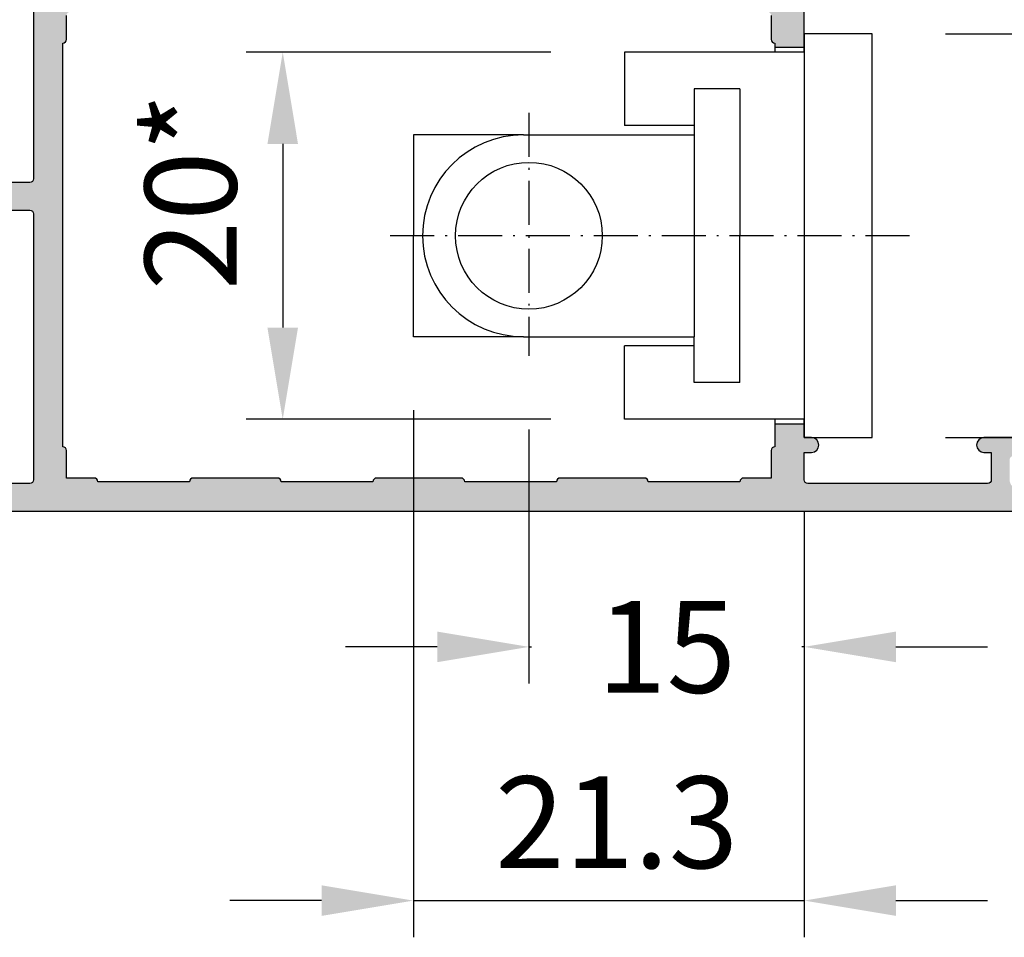
# Model space of a CAD drawing. Units: millimetres. Extents: x -286258 to 33593, y -306866 to 120414.
# Drawn here: x 25860 to 25914, y 5005 to 5055 of the extents above; entities that cross this region are included whole.
import ezdxf

# ---------------------------------------------------------------- set-up
doc = ezdxf.new("R2010")
doc.units = ezdxf.units.MM
doc.linetypes.add('ACAD_ISO10W100', pattern=[18, 12, -3, 0, -3])
for name, color, linetype in [('AL_EDGE', 40, 'Continuous'), ('BEM', 7, 'Continuous'), ('CN_EDGE', 30, 'Continuous'), ('DIM_2', 253, 'Continuous')]:
    doc.layers.add(name, color=color, linetype=linetype)
doc.styles.add('TEXT', font='arial.ttf')
doc.dimstyles.new('TSG_1_2', dxfattribs={"dimscale": 0, "dimtxt": 2.5, "dimasz": 2.5, "dimexe": 1, "dimexo": 2, "dimgap": 2, "dimtad": 0, "dimdec": 1, "dimlfac": -1, "dimzin": 9, "dimdsep": 46, "dimtxsty": 'TEXT', "dimcen": -1, "dimclrd": 7, "dimclre": 7, "dimclrt": 4, "dimadec": 0, "dimazin": 0, "dimtfac": 0.7, "dimtdec": 1, "dimtmove": 0, "dimatfit": 2, "dimfxl": 1, "dimtolj": 1, "dimtzin": 9, "dimarcsym": 0})

# ---------------------------------------------------------------- blocks, each defined once
blk = doc.blocks.new('*D2505')
at = {"layer": 'CN_EDGE', "color": 7, "lineweight": -2}
for p, q in [((25889.11927047237, 5053.414738195948), (25872.50148287779, 5053.414738195948)), ((25874.50148288091, 5048.414738188152), (25874.50148288091, 5038.414738203744)), ((25889.11927047237, 5033.414738195948), (25872.50148287779, 5033.414738195948))]:
    blk.add_line(p, q, dxfattribs=at)
at = {"layer": 'CN_EDGE', "color": 7}
for points in [[(25873.66814954628, 5048.414738188152), (25875.33481621554, 5048.414738188152), (25874.50148288091, 5053.414738195948)], [(25873.66814954628, 5038.414738203744), (25875.33481621554, 5038.414738203744), (25874.50148288091, 5033.414738195948)]]:
    blk.add_solid(points, dxfattribs=at)
at = {"layer": 'DEFPOINTS', "color": 0}
for p in [(25893.11927047861, 5053.414738195948), (25874.50148288091, 5033.414738195948), (25893.11927047861, 5033.414738195948)]:
    blk.add_point(p, dxfattribs=at)
at = {"layer": 'CN_EDGE', "color": 4, "insert": (25869.48196223867, 5045.820307862945), "char_height": 5.000000007796093, "attachment_point": 5, "rotation": 90, "style": 'TEXT'}
blk.add_mtext('\\A1;20*', dxfattribs=at)
blk = doc.blocks.new('*D2507')
at = {"layer": 'CN_EDGE', "color": 7, "lineweight": -2}
for p, q in [((25889.11927047237, 5053.414738195948), (25872.50148287779, 5053.414738195948)), ((25874.50148288091, 5048.414738188152), (25874.50148288091, 5038.414738203744)), ((25889.11927047237, 5033.414738195948), (25872.50148287779, 5033.414738195948))]:
    blk.add_line(p, q, dxfattribs=at)
at = {"layer": 'CN_EDGE', "color": 7}
for points in [[(25873.66814954628, 5048.414738188152), (25875.33481621554, 5048.414738188152), (25874.50148288091, 5053.414738195948)], [(25873.66814954628, 5038.414738203744), (25875.33481621554, 5038.414738203744), (25874.50148288091, 5033.414738195948)]]:
    blk.add_solid(points, dxfattribs=at)
at = {"layer": 'DEFPOINTS', "color": 0}
for p in [(25893.11927047861, 5053.414738195948), (25874.50148288091, 5033.414738195948), (25893.11927047861, 5033.414738195948)]:
    blk.add_point(p, dxfattribs=at)
at = {"layer": 'CN_EDGE', "color": 4, "insert": (25869.48196223867, 5045.820307862945), "char_height": 5.000000007796093, "attachment_point": 5, "rotation": 90, "style": 'TEXT'}
blk.add_mtext('\\A1;20*', dxfattribs=at)
blk = doc.blocks.new('*D2508')
at = {"layer": 'BEM', "color": 7, "lineweight": -2}
for p, q in [((25887.91927047842, 5032.865513276774), (25887.91927047842, 5019.015818633604)), ((25902.91927047842, 5028.414738190359), (25902.91927047842, 5019.015818633604)), ((25882.91927047144, 5021.015818636399), (25877.91927046445, 5021.015818636399)), ((25887.91927047842, 5021.015818636399), (25888.05467292379, 5021.015818636399)), ((25902.91927047842, 5021.015818636399), (25902.78386803305, 5021.015818636399)), ((25907.91927048541, 5021.015818636399), (25912.9192704924, 5021.015818636399))]:
    blk.add_line(p, q, dxfattribs=at)
at = {"layer": 'BEM', "color": 7}
for points in [[(25882.91927047144, 5021.849151970897), (25882.91927047144, 5020.182485301901), (25887.91927047842, 5021.015818636399)], [(25907.91927048541, 5021.849151970897), (25907.91927048541, 5020.182485301901), (25902.91927047842, 5021.015818636399)]]:
    blk.add_solid(points, dxfattribs=at)
at = {"layer": 'DEFPOINTS', "color": 0}
for p in [(25887.91927047842, 5036.865513282362), (25902.91927047842, 5032.414738195948), (25902.91927047842, 5021.015818636399)]:
    blk.add_point(p, dxfattribs=at)
at = {"layer": 'BEM', "color": 4, "insert": (25895.41927047842, 5021.015818636399), "char_height": 5.00000000698631, "attachment_point": 5, "style": 'TEXT'}
blk.add_mtext('\\A1;15', dxfattribs=at)
blk = doc.blocks.new('*D2509')
at = {"layer": 'CN_EDGE', "color": 7, "lineweight": -2}
for p, q in [((25881.61927047861, 5033.914738189245), (25881.61927047861, 5005.192833712931)), ((25902.91927047842, 5026.914738189711), (25902.91927047842, 5005.192833712931)), ((25876.61927047081, 5007.19283371605), (25871.61927046302, 5007.19283371605)), ((25881.61927047861, 5007.19283371605), (25902.91927047842, 5007.19283371605)), ((25907.91927048622, 5007.19283371605), (25912.91927049401, 5007.19283371605))]:
    blk.add_line(p, q, dxfattribs=at)
at = {"layer": 'CN_EDGE', "color": 7}
for points in [[(25876.61927047081, 5008.026167050682), (25876.61927047081, 5006.359500381417), (25881.61927047861, 5007.19283371605)], [(25907.91927048622, 5008.026167050682), (25907.91927048622, 5006.359500381417), (25902.91927047842, 5007.19283371605)]]:
    blk.add_solid(points, dxfattribs=at)
at = {"layer": 'DEFPOINTS', "color": 0}
for p in [(25881.61927047861, 5037.914738195483), (25902.91927047842, 5030.914738195948), (25902.91927047842, 5007.19283371605)]:
    blk.add_point(p, dxfattribs=at)
at = {"layer": 'CN_EDGE', "color": 4, "insert": (25892.70220527356, 5011.459664340597), "char_height": 5.000000007796093, "attachment_point": 5, "style": 'TEXT'}
blk.add_mtext('\\A1;21.3', dxfattribs=at)
blk = doc.blocks.new('*D2510')
at = {"layer": 'BEM', "color": 7, "lineweight": -2}
for p, q in [((25932.15773029276, 5059.414738202935), (25932.15773029276, 5064.414738209921)), ((25910.6192704842, 5054.414738195948), (25934.15773029556, 5054.414738195948)), ((25932.15773029276, 5054.414738195948), (25932.15773029276, 5052.43349673515)), ((25932.15773029276, 5032.414738195948), (25932.15773029276, 5034.39597965674)), ((25910.6192704842, 5032.414738195948), (25934.15773029556, 5032.414738195948)), ((25932.15773029276, 5027.414738188962), (25932.15773029276, 5022.414738181976))]:
    blk.add_line(p, q, dxfattribs=at)
at = {"layer": 'BEM', "color": 7}
for points in [[(25931.32439695827, 5059.414738202935), (25932.99106362726, 5059.414738202935), (25932.15773029276, 5054.414738195948)], [(25931.32439695827, 5027.414738188962), (25932.99106362726, 5027.414738188962), (25932.15773029276, 5032.414738195948)]]:
    blk.add_solid(points, dxfattribs=at)
at = {"layer": 'DEFPOINTS', "color": 0}
for p in [(25906.61927047861, 5054.414738195948), (25932.15773029276, 5054.414738195948), (25906.61927047861, 5032.414738195948)]:
    blk.add_point(p, dxfattribs=at)
at = {"layer": 'BEM', "color": 4, "insert": (25932.15773029276, 5043.414738195948), "char_height": 5.00000000698631, "attachment_point": 5, "rotation": 90, "style": 'TEXT'}
blk.add_mtext('\\A1;22*', dxfattribs=at)

msp = doc.modelspace()

# ---------------------------------------------------------------- hatches: boundary and pattern name
at = {"layer": 'DIM_2'}
h = msp.add_hatch(color=256, dxfattribs=at)
edge = h.paths.add_edge_path()
edge.add_line((25902.91927047842, 5053.664738195948), (25902.91927047842, 5057.41473827092))
edge.add_line((25902.91927047842, 5057.41473827092), (25902.81929795933, 5057.514738271013))
edge.add_line((25902.81929796026, 5057.514738271013), (25902.81929796026, 5057.91473827092))
edge.add_line((25902.81929796026, 5057.91473827092), (25902.6150968459, 5059.447750487365))
edge.add_arc((25902.81433607847, 5059.465178280137), 0.1999999999982193, 106.9990350126395, 184.9990350132632, ccw=False)
edge.add_line((25902.75586495851, 5059.656440216117), (25902.77388287825, 5059.661948515102))
edge.add_arc((25902.71541175921, 5059.853210451547), 0.2000000000048131, -73.00096498999704, -3.000964989003261)
edge.add_line((25902.91513748956, 5059.842739896383), (25902.97642141511, 5061.011730153579))
edge.add_arc((25902.77669568476, 5061.022200708743), 0.199999999965539, -3.000964996523313, 117.9530976477386)
edge.add_line((25902.6829459595, 5061.198867029976), (25899.89379931078, 5059.718778866809))
edge.add_arc((25899.98754903604, 5059.542112545576), 0.1999999999945279, 117.9530976527676, 276.9990071149895)
edge.add_arc((25900.03628989332, 5059.14509324031), 0.2000000000025863, 36.99904573520098, 96.99900710099098, ccw=False)
edge.add_line((25900.19601899968, 5059.265453584492), (25901.20405281824, 5057.927701170556))
edge.add_arc((25901.36378192459, 5058.048061515205), 0.2000000000574666, 216.9990457521079, 273.2762373156882)
edge.add_arc((25901.38937696558, 5057.600936039817), 0.2478574515606075, -21.931051240442514, 93.27623731633958, ccw=False)
edge.add_arc((25901.4171366638, 5057.628689321689), 0.2352604177349674, -108.00264333940191, -30.760961031787417, ccw=False)
edge.add_arc((25901.2826146998, 5057.214738270734), 0.2000000000489351, 71.99735671144668, 90.00000004756686)
edge.add_line((25901.2826146998, 5057.41473827092), (25896.45327255619, 5057.41473827092))
edge.add_arc((25896.45327255619, 5057.614738271106), 0.2000000000163595, 149.9999999927194, 269.9999999927778, ccw=False)
edge.add_line((25896.28006747575, 5057.714738270734), (25897.27361293533, 5059.435609485954))
edge.add_arc((25897.44681801577, 5059.335609486327), 0.1999999999725578, 108.5903779109361, 150.0000000205941, ccw=False)
edge.add_arc((25897.31929796026, 5059.714738270734), 0.1999999999757714, -71.4096221136506, 89.99999999605105)
edge.add_line((25897.31929796026, 5059.91473827092), (25896.51828755368, 5059.914728549775))
edge.add_line((25896.51828755368, 5059.914728549775), (25896.31927047879, 5059.914728549775))
edge.add_line((25896.31927047879, 5059.914728549775), (25896.31927047879, 5060.41473827092))
edge.add_arc((25894.81927047879, 5060.41473827092), 1.5, 0, 90)
edge.add_line((25894.81927047879, 5061.91473827092), (25869.01927047898, 5061.91473827092))
edge.add_arc((25869.01927047805, 5060.41473827092), 1.5, 90, 180)
edge.add_line((25867.51927047805, 5060.41473827092), (25867.51927047805, 5060.114726134576))
edge.add_line((25867.51927047805, 5060.11472613411), (25867.51927047805, 5059.914728549309))
edge.add_line((25867.51927047805, 5059.914728549775), (25867.32025340316, 5059.914728549775))
edge.add_line((25867.32025340409, 5059.914728549775), (25866.51929774717, 5059.91473827092))
edge.add_arc((25866.51929774624, 5059.714738270734), 0.1999999999757165, 90.00000000394898, 251.4096221136506)
edge.add_arc((25866.39177769073, 5059.335609486327), 0.1999999999725529, 29.999999979405914, 71.40962208906387, ccw=False)
edge.add_line((25866.56498277211, 5059.435609485954), (25867.55852823169, 5057.714738270734))
edge.add_arc((25867.38532315032, 5057.614738271106), 0.2000000000163947, -89.99999999277787, 30.00000000728062, ccw=False)
edge.add_line((25867.38532315032, 5057.41473827092), (25862.55598100671, 5057.41473827092))
edge.add_arc((25862.55598100671, 5057.214738270734), 0.2000000000489308, 89.99999995243317, 108.0026432885533)
edge.add_arc((25862.4214590427, 5057.628689321689), 0.235260417734985, -149.23903896821253, -71.99735666059809, ccw=False)
edge.add_arc((25862.44921873999, 5057.600936039817), 0.2478574515606327, 86.72376268366048, 201.9310512404425, ccw=False)
edge.add_arc((25862.47481378191, 5058.048061515205), 0.2000000000574503, 266.7237626843118, 323.0009542478921)
edge.add_line((25862.63454288826, 5057.927701170556), (25863.64257670683, 5059.265453584492))
edge.add_arc((25863.80230581318, 5059.14509324031), 0.2000000000026046, 83.00099289900902, 143.000954264799, ccw=False)
edge.add_arc((25863.85104667046, 5059.542112545576), 0.199999999994554, 263.0009928850104, 422.0469023472324)
edge.add_line((25863.94479639572, 5059.718778866809), (25861.155649747, 5061.198867029976))
edge.add_arc((25861.06190002174, 5061.022200708743), 0.1999999999655208, 62.04690235226144, 183.0009649965233)
edge.add_line((25860.8621742914, 5061.011730153579), (25860.92345821694, 5059.842739896383))
edge.add_arc((25861.12318394729, 5059.853210451547), 0.2000000000048047, 183.0009649890033, 253.000964989997)
edge.add_line((25861.06471282826, 5059.661948515102), (25861.08273074799, 5059.656440216117))
edge.add_arc((25861.02425962803, 5059.465178280137), 0.1999999999982351, -4.99903501326321, 73.00096498736048, ccw=False)
edge.add_line((25861.22349886061, 5059.447750487365), (25861.01929774624, 5057.91473827092))
edge.add_line((25861.01929774624, 5057.91473827092), (25861.01929774624, 5057.514738271013))
edge.add_line((25861.01929774624, 5057.514738271013), (25860.91927047842, 5057.41474272823))
edge.add_line((25860.91927047842, 5057.414742727764), (25860.91927047842, 5046.514737916645))
edge.add_arc((25860.71927047824, 5046.51473791711), 0.2000000000232944, -90.00000614983497, -3.338300302857533e-09, ccw=False)
edge.add_line((25860.71927045682, 5046.314737916924), (25857.41927047842, 5046.314738270827))
edge.add_arc((25857.41927047842, 5046.814738270827), 0.5, 180, 270, ccw=False)
edge.add_line((25856.91927047842, 5046.814738270827), (25856.91927047842, 5047.714738270734))
edge.add_arc((25856.71927063842, 5047.714738146868), 0.1999998398585306, 3.553713839599398e-05, 104.4775704831493)
edge.add_arc((25856.80959014059, 5047.02912557777), 0.8903878063781421, 99.06726322696102, 179.2911304177686)
edge.add_line((25855.91927047842, 5047.040141270962), (25855.91927047842, 5043.41473827092))
edge.add_arc((25856.91927047842, 5043.41473827092), 1, 180, 270)
edge.add_line((25856.91927047842, 5042.41473827092), (25857.31927047879, 5042.41473827092))
edge.add_arc((25857.31927047879, 5042.614738271106), 0.2000000000116415, 270, 360)
edge.add_line((25857.51927047805, 5042.614738271106), (25857.51927047805, 5044.614738271106))
edge.add_arc((25857.71927047824, 5044.614738271106), 0.2000000000116415, 90, 180, ccw=False)
edge.add_line((25857.71927047824, 5044.814738270827), (25860.71927047824, 5044.814738270827))
edge.add_arc((25860.71927047824, 5044.614738271106), 0.2000000000116415, 0, 90, ccw=False)
edge.add_line((25860.91927047842, 5044.614738271106), (25860.91927047842, 5037.697580983397))
edge.add_line((25860.91927047842, 5037.697580983397), (25860.91927047842, 5030.114738271106))
edge.add_arc((25860.71927047824, 5030.114738271106), 0.2000000000116415, -90, 0, ccw=False)
edge.add_line((25860.71927047824, 5029.91473827092), (25857.71927047824, 5029.91473827092))
edge.add_arc((25857.71927047824, 5030.114738271106), 0.2000000000116415, 180, 270, ccw=False)
edge.add_line((25857.51927047805, 5030.114738271106), (25857.51927047805, 5032.214738271199))
edge.add_arc((25857.31927047879, 5032.214738270734), 0.1999999999825377, 8.337633264175721e-09, 90.00000000833764)
edge.add_line((25857.31927047879, 5032.41473827092), (25856.91927047842, 5032.41473827092))
edge.add_arc((25856.91927047842, 5031.41473827092), 1, 90, 180)
edge.add_line((25855.91927047842, 5031.41473827092), (25855.91927047842, 5028.41473827092))
edge.add_line((25855.91927047842, 5028.41473827092), (25902.91927047842, 5028.41473827092))
edge.add_line((25902.91927047842, 5028.41473827092), (25920.91927047842, 5028.41473827092))
edge.add_line((25920.91927047842, 5028.41473827092), (25920.91927047842, 5032.41473827092))
edge.add_line((25920.91927047842, 5032.41473827092), (25919.49386747857, 5032.41473827092))
edge.add_arc((25919.49386747857, 5031.41473827092), 0.9999999999949409, 90.00000000263157, 165.5224880002938)
edge.add_arc((25918.7192706021, 5031.614738110919), 0.1999998398529994, 165.5224295147946, 269.9999644649053)
edge.add_line((25918.71927047824, 5031.41473827092), (25919.21963404608, 5031.41473827092))
edge.add_line((25919.21963404608, 5031.41473827092), (25919.51927047805, 5031.41473827092))
edge.add_arc((25919.51927047898, 5031.214738270734), 0.2000000000261934, 2.0844083792326273e-08, 90.00000001250652, ccw=False)
edge.add_line((25919.71927047824, 5031.214738270734), (25919.71927047824, 5030.11473827064))
edge.add_arc((25919.21927047824, 5030.114738271106), 0.5000000000311786, -89.99999999642722, -3.576076323952293e-09, ccw=False)
edge.add_line((25919.21927047824, 5029.61473827064), (25914.61927047768, 5029.61473827064))
edge.add_arc((25914.61927047861, 5030.11473827064), 0.5, 180, 270, ccw=False)
edge.add_line((25914.11927047861, 5030.11473827064), (25914.11927047861, 5031.214738270734))
edge.add_arc((25914.31927047879, 5031.214738270734), 0.1999999999752617, 90.00000000625317, 179.9999999937468, ccw=False)
edge.add_line((25914.31927047879, 5031.41473827092), (25915.11927047861, 5031.41473827092))
edge.add_arc((25915.11927047861, 5031.614738271106), 0.2000000000384716, 269.9999999902863, 374.4775119994821)
edge.add_arc((25914.34467368503, 5031.414738110732), 1.000000160214105, 14.47751925507601, 90.0000118425851)
edge.add_line((25914.34467347828, 5032.41473827092), (25912.71927047824, 5032.414738195483))
edge.add_arc((25912.71927047824, 5032.014738195576), 0.3999999999650754, 90, 270)
edge.add_line((25912.71927047824, 5031.614738195669), (25913.11927047768, 5031.614738195669))
edge.add_line((25913.11927047861, 5031.614738195669), (25913.11927047861, 5030.114738195669))
edge.add_arc((25912.91927047842, 5030.114738195669), 0.2000000000771252, -89.99999999791561, -2.084391326206969e-09, ccw=False)
edge.add_line((25912.91927047842, 5029.914738195483), (25903.11927047861, 5029.91473827092))
edge.add_arc((25903.11927047861, 5030.114738271106), 0.2000000000116415, 180, 270, ccw=False)
edge.add_line((25902.91927047842, 5030.114738271106), (25902.91927047842, 5031.614738196135))
edge.add_line((25902.91927047842, 5031.614738195669), (25903.31927047879, 5031.614738195669))
edge.add_arc((25903.31927047879, 5032.014738195576), 0.4000000000232831, 270, 360)
edge.add_arc((25903.31927047879, 5032.014738195576), 0.4000000000232831, 0, 90)
edge.add_line((25903.31927047879, 5032.414738195948), (25902.91927047842, 5032.414738195948))
edge.add_line((25902.91927047842, 5032.414738195948), (25902.91927047842, 5033.164738195948))
edge.add_line((25902.91927047842, 5033.164738195948), (25901.31927047879, 5033.164738195948))
edge.add_line((25901.31927047879, 5033.164738195948), (25901.31927047879, 5031.91473827092))
edge.add_arc((25901.31927047879, 5031.714738270734), 0.1999999999607098, 89.99999998540915, 179.9999999979156)
edge.add_line((25901.11927047861, 5031.714738270734), (25901.11927047861, 5030.214738270734))
edge.add_line((25901.11927047861, 5030.214738270734), (25899.61927047861, 5030.214738270734))
edge.add_arc((25899.61927047861, 5030.014738271013), 0.2000000000116415, 90, 180)
edge.add_line((25899.41927047842, 5030.014738271013), (25894.41927047842, 5030.014738271013))
edge.add_arc((25894.21927047824, 5030.014738271013), 0.2000000000116415, 0, 90)
edge.add_line((25894.21927047824, 5030.214738270734), (25889.61927047861, 5030.214738270734))
edge.add_arc((25889.61927047861, 5030.014738271013), 0.2000000000116415, 90, 180)
edge.add_line((25889.41927047842, 5030.014738271013), (25884.41927047842, 5030.014738271013))
edge.add_arc((25884.21927047824, 5030.014738271013), 0.2000000000116415, 0, 90)
edge.add_line((25884.21927047824, 5030.214738270734), (25879.61927047861, 5030.214738270734))
edge.add_arc((25879.61927047861, 5030.014738271013), 0.1999999999825377, 89.99999999166234, 180.0000000083377)
edge.add_line((25879.41927047842, 5030.014738271013), (25874.41927047842, 5030.014738271013))
edge.add_arc((25874.21927047824, 5030.014738271013), 0.1999999999825377, -8.337633264175721e-09, 90.00000000833764)
edge.add_line((25874.21927047824, 5030.214738270734), (25869.61927047861, 5030.214738270734))
edge.add_arc((25869.61927047861, 5030.014738271013), 0.1999999999825377, 89.99999999166234, 180.0000000083377)
edge.add_line((25869.41927047842, 5030.014738271013), (25866.51927047805, 5030.014738271013))
edge.add_line((25866.51927047805, 5030.014738271013), (25864.41927047842, 5030.014738271013))
edge.add_arc((25864.21927047824, 5030.014738271013), 0.1999999999825377, -8.337633264175721e-09, 90.00000000833764)
edge.add_line((25864.21927047824, 5030.214738270734), (25862.71927047824, 5030.214738270734))
edge.add_line((25862.71927047824, 5030.214738270734), (25862.71927047824, 5031.714738270734))
edge.add_arc((25862.51927047805, 5031.714738270734), 0.1999999999898137, 1.042204158021965e-08, 90.00000000625323)
edge.add_line((25862.51927047805, 5031.91473827092), (25862.51927047805, 5053.914709143341))
edge.add_arc((25862.51927047805, 5054.114709143061), 0.1999999999825377, 269.9999999916624, 359.9999999916624)
edge.add_line((25862.71927047824, 5054.114709143061), (25862.71927047824, 5055.414709142875))
edge.add_arc((25862.91927047842, 5055.414709142875), 0.2000000000189175, 90.00000000208439, 179.9999999979156, ccw=False)
edge.add_line((25862.91927047842, 5055.614709143061), (25868.11927047861, 5055.614709143061))
edge.add_arc((25868.11927047861, 5056.614709143061), 1, 270, 360)
edge.add_line((25869.11927047861, 5056.614709143061), (25869.11927047861, 5059.814738270827))
edge.add_arc((25869.61927047861, 5059.814738270827), 0.5, 90, 180, ccw=False)
edge.add_line((25869.61927047861, 5060.314738270827), (25894.21927047824, 5060.314738270827))
edge.add_arc((25894.21927047824, 5059.814738270827), 0.5, 0, 90, ccw=False)
edge.add_line((25894.71927047824, 5059.814738270827), (25894.71927047824, 5056.614709143061))
edge.add_arc((25895.71927047824, 5056.614709143061), 1, 180, 270)
edge.add_line((25895.71927047824, 5055.614709143061), (25900.91927047842, 5055.614709143061))
edge.add_arc((25900.91927047842, 5055.414709142875), 0.2000000000189175, 2.084391326206969e-09, 89.99999999791561, ccw=False)
edge.add_line((25901.11927047861, 5055.414709142875), (25901.11927047861, 5054.114709143061))
edge.add_arc((25901.31927047879, 5054.114709143061), 0.1999999999461579, 179.9999999979156, 270.0000000187596)
edge.add_line((25901.31927047879, 5053.914709143341), (25901.31927047879, 5053.664738195948))
edge.add_line((25901.31927047879, 5053.664738195948), (25902.91927047842, 5053.664738195948))

# ---------------------------------------------------------------- linework, layer by layer
at = {"color": 3}
for p, q in [((25902.91927047842, 5053.414738195948), (25893.11927047861, 5053.414738195948)), ((25893.11927047861, 5053.414738195948), (25893.11927047861, 5049.414738195948)), ((25896.91927047842, 5051.414738195948), (25896.91927047842, 5048.914738195948)), ((25899.41927047842, 5051.414738195948), (25896.91927047842, 5051.414738195948)), ((25899.41927047842, 5051.414738195948), (25899.41927047842, 5043.414738195948)), ((25896.91927047842, 5049.414738195948), (25893.11927047861, 5049.414738195948)), ((25881.61927047861, 5048.914738195948), (25881.61927047861, 5043.414738195948)), ((25887.61927047861, 5048.914738195948), (25881.61927047861, 5048.914738195948)), ((25887.61927047861, 5048.914738195948), (25896.91927047842, 5048.914738195948)), ((25896.91927047842, 5048.914738195948), (25896.91927047842, 5037.914738195948)), ((25881.61927047861, 5037.914738195948), (25881.61927047861, 5043.414738195948)), ((25899.41927047842, 5035.414738195948), (25899.41927047842, 5043.414738195948)), ((25887.61927047861, 5037.914738195948), (25881.61927047861, 5037.914738195948)), ((25887.61927047861, 5037.914738195948), (25896.91927047842, 5037.914738195948)), ((25896.91927047842, 5035.414738195948), (25896.91927047842, 5037.914738195948)), ((25896.91927047842, 5037.414738195948), (25893.11927047861, 5037.414738195948)), ((25893.11927047861, 5033.414738195948), (25893.11927047861, 5037.414738195948)), ((25899.41927047842, 5035.414738195948), (25896.91927047842, 5035.414738195948)), ((25902.91927047842, 5033.414738195948), (25893.11927047861, 5033.414738195948))]:
    msp.add_line(p, q, dxfattribs=at)
at = {"color": 1, "linetype": 'ACAD_ISO10W100', "ltscale": 0.2}
for p, q in [((25887.91927047842, 5050.10709232511), (25887.91927047842, 5036.865513282362)), ((25908.65577312955, 5043.414738195948), (25879.86492690933, 5043.414738195948))]:
    msp.add_line(p, q, dxfattribs=at)
at = {"color": 3}
msp.add_lwpolyline([(25902.91927047842, 5054.414738195948), (25902.91927047842, 5032.414738195948), (25906.61927047861, 5032.414738195948), (25906.61927047861, 5054.414738195948)], close=True, dxfattribs=at)
msp.add_circle((25887.91927047842, 5043.414738195948), 4, dxfattribs=at)
msp.add_arc((25887.61927047861, 5043.414738195948), 5.5, 90, 270, dxfattribs=at)
msp.add_arc((25887.61927047861, 5043.414738195948), 5.5, 90, 270, dxfattribs=at)
at = {"layer": 'AL_EDGE'}
for p, q in [((25902.91927047842, 5053.664738195948), (25901.31927047879, 5053.664738195948)), ((25901.31927047879, 5033.164738195948), (25902.91927047842, 5033.164738195948))]:
    msp.add_line(p, q, dxfattribs=at)
for points in [[(25860.91927047842, 5057.414742727764), (25860.91927047842, 5046.51473791711, -0.4142135937937189), (25860.71927045682, 5046.314737916924), (25857.41927047842, 5046.314738270827, -0.414213562373095)], [(25901.31927047879, 5033.414738195948), (25901.31927047879, 5031.91473827092, 0.4142135624370274), (25901.11927047861, 5031.714738270734), (25901.11927047861, 5030.214738270734), (25899.61927047861, 5030.214738270734, 0.414213562373095), (25899.41927047842, 5030.014738271013), (25894.41927047842, 5030.014738271013, 0.414213562373095), (25894.21927047824, 5030.214738270734), (25889.61927047861, 5030.214738270734, 0.414213562373095), (25889.41927047842, 5030.014738271013), (25884.41927047842, 5030.014738271013, 0.414213562373095), (25884.21927047824, 5030.214738270734), (25879.61927047861, 5030.214738270734, 0.4142135624583382), (25879.41927047842, 5030.014738271013), (25874.41927047842, 5030.014738271013, 0.4142135624583382), (25874.21927047824, 5030.214738270734), (25869.61927047861, 5030.214738270734, 0.4142135624583382), (25869.41927047842, 5030.014738271013), (25866.51927047805, 5030.014738271013), (25864.41927047842, 5030.014738271013, 0.4142135624583382), (25864.21927047824, 5030.214738270734), (25862.71927047824, 5030.214738270734), (25862.71927047824, 5031.714738270734, 0.4142135623517842), (25862.51927047805, 5031.91473827092), (25862.51927047805, 5053.914709143341, 0.4142135623730951), (25862.71927047824, 5054.114709143061), (25862.71927047824, 5055.414709142875, -0.4142135623517842)], [(25901.11927047861, 5055.414709142875), (25901.11927047861, 5054.114709143061, 0.414213562479649), (25901.31927047879, 5053.914709143341), (25901.31927047879, 5053.414738195948)], [(25857.71927047824, 5044.814738270827), (25860.71927047824, 5044.814738270827, -0.414213562373095), (25860.91927047842, 5044.614738271106), (25860.91927047842, 5037.697580983397), (25860.91927047842, 5030.114738271106, -0.414213562373095), (25860.71927047824, 5029.91473827092), (25857.71927047824, 5029.91473827092, -0.414213562373095)], [(25914.34467347828, 5032.41473827092), (25912.71927047824, 5032.414738195483, 0.9999999999999999), (25912.71927047824, 5031.614738195669), (25913.11927047861, 5031.614738195669), (25913.11927047861, 5030.114738195669, -0.4142135623517842), (25912.91927047842, 5029.914738195483), (25903.11927047861, 5029.91473827092, -0.414213562373095), (25902.91927047842, 5030.114738271106), (25902.91927047842, 5031.614738195669), (25903.31927047879, 5031.614738195669, 0.414213562373095), (25903.71927047824, 5032.014738195576, 0.414213562373095), (25903.31927047879, 5032.414738195948), (25902.91927047842, 5032.414738195948), (25902.91927047842, 5033.414738195948)]]:
    msp.add_lwpolyline(points, format="xyb", dxfattribs=at)
for points in [[(25902.91927047842, 5053.414738195948), (25902.91927047842, 5057.41473827092)], [(25855.91927047842, 5028.41473827092), (25902.91927047842, 5028.41473827092), (25920.91927047842, 5028.41473827092)]]:
    msp.add_lwpolyline(points, dxfattribs=at)

# ---------------------------------------------------------------- dimensions: what is measured, and where the dimension line sits
at = {"layer": 'BEM'}
dim = msp.add_linear_dim(base=(25932.15773029276, 5054.414738195948), p1=(25906.61927047861, 5032.414738195948), p2=(25906.61927047861, 5054.414738195948), angle=90, text='<>*', dimstyle='TSG_1_2', override={"dimscale": 2.000000002794524}, dxfattribs=at)
dim.commit()
dim.dimension.update_dxf_attribs({"geometry": '*D2510', "text_midpoint": (25932.15773029276, 5043.414738195948), "dimtype": 160})
dim = msp.add_linear_dim(base=(25902.91927047842, 5021.015818636399), p1=(25887.91927047842, 5036.865513282362), p2=(25902.91927047842, 5032.414738195948), dimstyle='TSG_1_2', override={"dimscale": 2.000000002794524}, dxfattribs=at)
dim.commit()
dim.dimension.update_dxf_attribs({"geometry": '*D2508', "text_midpoint": (25895.41927047842, 5021.015818636399), "dimtype": 160})
at = {"layer": 'CN_EDGE'}
for picture in ['*D2505', '*D2507']:
    dim = msp.add_linear_dim(base=(25874.50148288091, 5033.414738195948), p1=(25893.11927047861, 5053.414738195948), p2=(25893.11927047861, 5033.414738195948), angle=90, text='<>*', dimstyle='TSG_1_2', override={"dimscale": 2.000000003118437, "dimgap": 1, "dimtmove": 1}, dxfattribs=at)
    dim.commit()
    dim.dimension.update_dxf_attribs({"geometry": picture, "text_midpoint": (25869.48196223867, 5045.820307862945), "dimtype": 160})
dim = msp.add_linear_dim(base=(25902.91927047842, 5007.19283371605), p1=(25881.61927047861, 5037.914738195483), p2=(25902.91927047842, 5030.914738195948), dimstyle='TSG_1_2', override={"dimscale": 2.000000003118437, "dimtmove": 1}, dxfattribs=at)
dim.commit()
dim.dimension.update_dxf_attribs({"geometry": '*D2509', "text_midpoint": (25892.70220527356, 5011.459664340597), "dimtype": 160})

doc.saveas('drawing.dxf')
